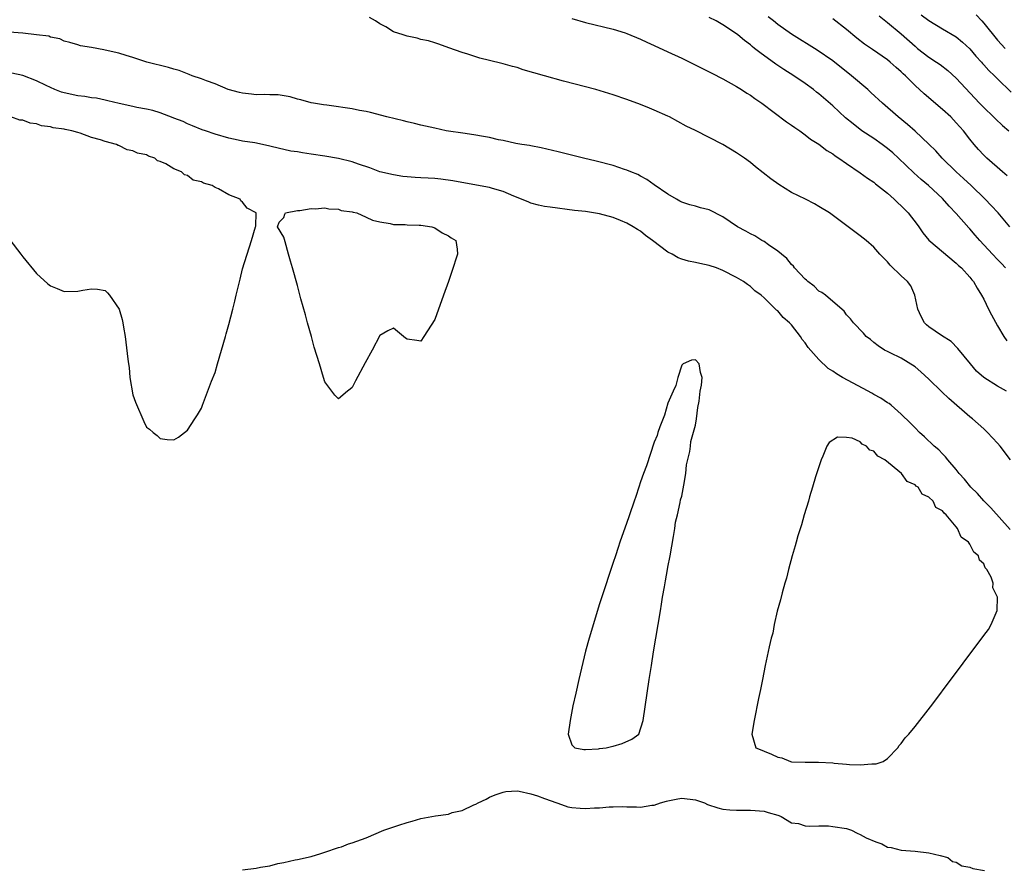
# Model space of a CAD drawing. Units: inches. Extents: x 2607000 to 2610000, y 1509000 to 1512000.
# Drawn here: x 2608155 to 2608298, y 1509423 to 1509547 of the extents above; entities that cross this region are included whole.
import ezdxf

# ---------------------------------------------------------------- set-up
doc = ezdxf.new("R2010")
doc.units = ezdxf.units.IN
doc.header["$MEASUREMENT"] = 0
doc.layers.add('LD26071509_2ft', color=120, linetype='Continuous')

msp = doc.modelspace()

# ---------------------------------------------------------------- linework, layer by layer
at = {"layer": 'LD26071509_2ft'}
for points, elevation in [([(2608298.34, 1509493), (2608297, 1509493.77), (2608295.02, 1509495.02), (2608293.95, 1509495.95), (2608293.06, 1509497), (2608291.25, 1509499.25), (2608290.24, 1509500.24), (2608288.84, 1509501.16), (2608287, 1509502.4), (2608286.68, 1509502.68), (2608286.4, 1509503), (2608285.91, 1509503.91), (2608285.42, 1509505), (2608284.98, 1509507), (2608284.37, 1509508.37), (2608283.89, 1509509), (2608283, 1509509.86), (2608281.38, 1509511.38), (2608281, 1509511.89), (2608280.43, 1509512.43), (2608279.89, 1509513), (2608279, 1509514.02), (2608277.86, 1509515), (2608277, 1509515.68), (2608275.24, 1509517), (2608272.51, 1509519), (2608271, 1509519.95), (2608270.33, 1509520.33), (2608269.04, 1509521), (2608267, 1509522.01), (2608265.14, 1509523.14), (2608263.97, 1509523.97), (2608261.73, 1509525.73), (2608261, 1509526.35), (2608260.13, 1509527), (2608259, 1509527.79), (2608256.98, 1509529), (2608253, 1509531.04), (2608251.66, 1509531.66), (2608249.21, 1509533), (2608249, 1509533.1), (2608247, 1509534), (2608246.28, 1509534.28), (2608245, 1509534.8), (2608243, 1509535.55), (2608241, 1509536.24), (2608238.47, 1509537), (2608233.77, 1509538.23), (2608231, 1509538.98), (2608227.89, 1509539.89), (2608227, 1509540.19), (2608226.34, 1509540.34), (2608225, 1509540.75), (2608224.79, 1509540.79), (2608223, 1509541.24), (2608221.57, 1509541.57), (2608221, 1509541.78), (2608219.83, 1509542.17), (2608219, 1509542.4), (2608217.08, 1509543.08), (2608215.61, 1509543.61), (2608215, 1509543.8), (2608214.1, 1509544.1), (2608213, 1509544.32), (2608212.47, 1509544.47), (2608211, 1509544.78), (2608210.84, 1509544.84), (2608210.43, 1509545), (2608209, 1509545.41), (2608207.87, 1509546.13), (2608207, 1509546.58), (2608206.38, 1509547), (2608205.51, 1509547.51)], 7960), ([(2608298.17, 1509511), (2608297.62, 1509511.62), (2608297, 1509512.23), (2608296.3, 1509513), (2608294.43, 1509515), (2608293.78, 1509515.78), (2608293, 1509516.67), (2608292.83, 1509516.83), (2608291, 1509518.94), (2608289.99, 1509519.99), (2608289, 1509521.1), (2608286.94, 1509523), (2608285.88, 1509523.88), (2608284.84, 1509524.84), (2608282.6, 1509527), (2608281.76, 1509527.76), (2608281, 1509528.41), (2608280.22, 1509529), (2608279, 1509529.85), (2608277.26, 1509531), (2608275.98, 1509531.98), (2608274.88, 1509532.88), (2608273, 1509534.62), (2608271, 1509536.37), (2608270.64, 1509536.64), (2608270.18, 1509537), (2608269, 1509537.87), (2608267.33, 1509539), (2608265.9, 1509539.9), (2608264.71, 1509540.71), (2608262.38, 1509542.38), (2608261.62, 1509543), (2608261.27, 1509543.27), (2608261, 1509543.51), (2608260.16, 1509544.16), (2608259.19, 1509545), (2608259, 1509545.14), (2608257, 1509546.45), (2608256.03, 1509547), (2608255, 1509547.51)], 7964), ([(2608298.81, 1509517), (2608297.12, 1509519), (2608296.11, 1509520.11), (2608295.24, 1509521), (2608293.17, 1509523), (2608292.05, 1509524.05), (2608291, 1509525), (2608288.97, 1509527), (2608288.04, 1509528.04), (2608287, 1509529.04), (2608285, 1509530.92), (2608283.91, 1509531.91), (2608282.56, 1509533), (2608280.26, 1509535), (2608278.58, 1509536.58), (2608278.11, 1509537), (2608275.72, 1509539), (2608273, 1509541.19), (2608270.76, 1509542.76), (2608267, 1509545.08), (2608265, 1509546.49), (2608264.35, 1509547), (2608263.61, 1509547.61)], 7966), ([(2608279.76, 1509547.76), (2608281, 1509546.79), (2608283, 1509545.14), (2608285, 1509543.32), (2608285.38, 1509543), (2608287, 1509541.71), (2608288.12, 1509541), (2608288.65, 1509540.65), (2608289.79, 1509539.79), (2608291, 1509538.67), (2608294.38, 1509535), (2608295, 1509534.36), (2608296.44, 1509533), (2608296.71, 1509532.71), (2608297.75, 1509531.75), (2608298.65, 1509531)], 7970), ([(2608285.9, 1509547.9), (2608287, 1509547.05), (2608289, 1509545.84), (2608291, 1509544.69), (2608291.92, 1509543.92), (2608293, 1509542.92), (2608293.87, 1509541.87), (2608294.67, 1509541), (2608294.81, 1509540.81), (2608295, 1509540.62), (2608295.76, 1509539.76), (2608296.59, 1509539), (2608297, 1509538.57), (2608299, 1509536.62)], 7972), ([(2608293.9, 1509547.9), (2608294.71, 1509547), (2608295, 1509546.67), (2608297, 1509544.19), (2608298.14, 1509543)], 7974), ([(2608235, 1509547.34), (2608237, 1509546.76), (2608241, 1509545.8), (2608242.75, 1509545.25), (2608243, 1509545.17), (2608245, 1509544.34), (2608245.91, 1509543.91), (2608247, 1509543.43), (2608249, 1509542.52), (2608251, 1509541.56), (2608254.05, 1509540.05), (2608255, 1509539.6), (2608255.38, 1509539.38), (2608257, 1509538.56), (2608259, 1509537.44), (2608259.72, 1509537), (2608260.48, 1509536.48), (2608261, 1509536.17), (2608261.67, 1509535.67), (2608262.67, 1509535), (2608266.29, 1509532.29), (2608267, 1509531.8), (2608267.46, 1509531.46), (2608268.19, 1509531), (2608269, 1509530.41), (2608269.78, 1509529.78), (2608271, 1509529.02), (2608272.13, 1509528.13), (2608273, 1509527.61), (2608273.34, 1509527.34), (2608273.88, 1509527), (2608275, 1509526.22), (2608277, 1509524.86), (2608278.07, 1509524.07), (2608279, 1509523.48), (2608279.25, 1509523.25), (2608281, 1509521.87), (2608281.97, 1509521), (2608282.49, 1509520.49), (2608283, 1509520.03), (2608284, 1509519), (2608285.3, 1509517.3), (2608285.55, 1509517), (2608286.11, 1509516.11), (2608287.03, 1509515.03), (2608291, 1509511.69), (2608291.34, 1509511.34), (2608291.75, 1509511), (2608293, 1509509.64), (2608293.27, 1509509.27), (2608293.5, 1509509), (2608294.03, 1509508.03), (2608294.7, 1509507), (2608295, 1509506.43), (2608295.69, 1509505), (2608296.13, 1509504.13), (2608297, 1509502.54), (2608297.93, 1509501), (2608298.37, 1509500.37)], 7962), ([(2608298.44, 1509524.44), (2608297.76, 1509525), (2608295.45, 1509527), (2608295, 1509527.43), (2608294.25, 1509528.25), (2608293.6, 1509529), (2608293, 1509529.75), (2608292.04, 1509531), (2608291.54, 1509531.54), (2608291, 1509532.16), (2608290.19, 1509533), (2608289, 1509534.11), (2608286.35, 1509536.35), (2608285, 1509537.57), (2608283.59, 1509539), (2608283.28, 1509539.28), (2608283, 1509539.56), (2608282.23, 1509540.23), (2608281.39, 1509541), (2608281, 1509541.32), (2608278.82, 1509542.82), (2608277.64, 1509543.64), (2608276.51, 1509544.51), (2608275, 1509545.74), (2608273, 1509547.29)], 7968), ([(2608298.93, 1509483), (2608297.41, 1509485), (2608297, 1509485.43), (2608295.58, 1509487), (2608295, 1509487.52), (2608293.39, 1509489), (2608293, 1509489.3), (2608289.92, 1509491.93), (2608288.9, 1509492.9), (2608287, 1509494.78), (2608285.83, 1509495.83), (2608285, 1509496.55), (2608283, 1509497.81), (2608281.39, 1509498.61), (2608281, 1509498.78), (2608280.56, 1509499), (2608279.61, 1509499.61), (2608279, 1509500.11), (2608278.53, 1509500.53), (2608277.88, 1509501), (2608277.48, 1509501.48), (2608276.01, 1509503), (2608275.58, 1509503.58), (2608275, 1509504.17), (2608274.67, 1509504.67), (2608273, 1509506.07), (2608271.95, 1509507), (2608271.42, 1509507.42), (2608271, 1509507.62), (2608270.32, 1509508.32), (2608269.37, 1509509), (2608269.19, 1509509.19), (2608269, 1509509.33), (2608267.45, 1509511), (2608267.27, 1509511.27), (2608267, 1509511.5), (2608266.34, 1509512.34), (2608265.52, 1509513), (2608265, 1509513.44), (2608263.66, 1509514.34), (2608263, 1509514.82), (2608262.68, 1509515), (2608261.65, 1509515.65), (2608261, 1509515.97), (2608260.35, 1509516.35), (2608259.14, 1509517), (2608257, 1509518.43), (2608255, 1509519.44), (2608253.76, 1509519.76), (2608253, 1509519.98), (2608252.19, 1509520.19), (2608251, 1509520.57), (2608250.73, 1509520.73), (2608250.22, 1509521), (2608249, 1509521.73), (2608247, 1509523.09), (2608245.9, 1509523.9), (2608245, 1509524.36), (2608244.61, 1509524.61), (2608243.57, 1509525), (2608243, 1509525.25), (2608242.65, 1509525.35), (2608241, 1509525.91), (2608238.55, 1509526.55), (2608236.69, 1509527), (2608233, 1509527.94), (2608230.52, 1509528.52), (2608229, 1509528.78), (2608228.82, 1509528.82), (2608227.68, 1509529), (2608226.85, 1509529.15), (2608225, 1509529.56), (2608224.32, 1509529.68), (2608223, 1509529.99), (2608221.82, 1509530.18), (2608221, 1509530.34), (2608219.43, 1509530.57), (2608216.68, 1509531), (2608215, 1509531.36), (2608213, 1509531.82), (2608212.07, 1509532.07), (2608211, 1509532.3), (2608210.45, 1509532.45), (2608208.01, 1509533), (2608205.64, 1509533.64), (2608205, 1509533.78), (2608204.05, 1509533.95), (2608203, 1509534.19), (2608201.62, 1509534.38), (2608201, 1509534.5), (2608199.29, 1509534.7), (2608198.79, 1509534.79), (2608197.35, 1509535), (2608197, 1509535.07), (2608195.51, 1509535.51), (2608195, 1509535.62), (2608193.94, 1509535.94), (2608192.21, 1509536.21), (2608191, 1509536.24), (2608190.27, 1509536.27), (2608189, 1509536.23), (2608188.33, 1509536.33), (2608187, 1509536.45), (2608186.58, 1509536.58), (2608184.93, 1509537), (2608183, 1509537.81), (2608181.74, 1509538.26), (2608181, 1509538.56), (2608179.68, 1509539), (2608179.21, 1509539.21), (2608179, 1509539.28), (2608177.77, 1509539.77), (2608177, 1509539.96), (2608176.22, 1509540.22), (2608173.08, 1509541), (2608171, 1509541.68), (2608170.05, 1509541.95), (2608169, 1509542.28), (2608167, 1509542.76), (2608166.77, 1509542.77), (2608165, 1509543.11), (2608163.39, 1509543.39), (2608163, 1509543.5), (2608161.86, 1509543.86), (2608161, 1509544.07), (2608160.39, 1509544.39), (2608159, 1509544.65), (2608158.77, 1509544.77), (2608157, 1509545), (2608155, 1509545.2), (2608153, 1509545.37)], 7958), ([(2608298.85, 1509472.85), (2608296.02, 1509476.02), (2608295, 1509477.01), (2608294.08, 1509478.08), (2608293.12, 1509479), (2608292.21, 1509480.21), (2608291.44, 1509481), (2608291, 1509481.6), (2608289.79, 1509483), (2608289.44, 1509483.44), (2608289, 1509483.87), (2608288.45, 1509484.45), (2608287.77, 1509485), (2608286.37, 1509486.37), (2608285.65, 1509487), (2608285, 1509487.65), (2608284.36, 1509488.36), (2608283, 1509489.68), (2608281.51, 1509491), (2608281.22, 1509491.22), (2608281, 1509491.34), (2608280.02, 1509492.02), (2608279, 1509492.54), (2608278.71, 1509492.71), (2608277.42, 1509493.42), (2608274.42, 1509495), (2608273.53, 1509495.53), (2608273, 1509495.95), (2608272.34, 1509496.34), (2608271, 1509497.63), (2608269.41, 1509499.41), (2608269, 1509500.07), (2608268.55, 1509500.55), (2608268.31, 1509501), (2608267, 1509502.68), (2608266.69, 1509503), (2608265.78, 1509503.78), (2608265, 1509504.71), (2608264.83, 1509504.83), (2608264.68, 1509505), (2608263, 1509506.61), (2608262.57, 1509507), (2608261.67, 1509507.67), (2608261, 1509508.29), (2608260.57, 1509508.57), (2608259.99, 1509509), (2608259, 1509509.6), (2608257, 1509510.63), (2608256.08, 1509511), (2608255, 1509511.36), (2608253.64, 1509511.64), (2608253, 1509511.79), (2608251.98, 1509511.98), (2608251, 1509512.25), (2608250.48, 1509512.48), (2608249.59, 1509513), (2608249, 1509513.28), (2608246.72, 1509515), (2608245.73, 1509515.73), (2608245, 1509516.35), (2608244.57, 1509516.57), (2608243.91, 1509517), (2608243, 1509517.53), (2608242.08, 1509517.92), (2608241, 1509518.33), (2608239, 1509518.9), (2608237, 1509519.21), (2608235.38, 1509519.38), (2608231.84, 1509519.84), (2608231, 1509519.96), (2608230.15, 1509520.15), (2608229, 1509520.43), (2608228.62, 1509520.62), (2608226.54, 1509521.46), (2608225, 1509522.15), (2608223.41, 1509522.59), (2608223, 1509522.72), (2608221.08, 1509523.08), (2608217.67, 1509523.67), (2608215.91, 1509523.91), (2608215, 1509524.01), (2608214.07, 1509524.07), (2608213, 1509524.15), (2608212.18, 1509524.18), (2608211, 1509524.28), (2608210.34, 1509524.34), (2608209, 1509524.54), (2608207, 1509525), (2608205.57, 1509525.57), (2608203.88, 1509526.12), (2608203, 1509526.45), (2608201, 1509526.93), (2608199, 1509527.28), (2608197, 1509527.59), (2608195.76, 1509527.76), (2608195, 1509527.9), (2608194.03, 1509528.03), (2608193, 1509528.27), (2608192.38, 1509528.38), (2608191, 1509528.76), (2608189.92, 1509529), (2608188.78, 1509529.22), (2608187, 1509529.48), (2608186.37, 1509529.63), (2608185, 1509529.9), (2608183, 1509530.5), (2608181.59, 1509531), (2608181.14, 1509531.14), (2608179.72, 1509531.72), (2608179, 1509532), (2608178.34, 1509532.34), (2608177, 1509532.84), (2608176.89, 1509532.89), (2608175, 1509533.58), (2608173.92, 1509533.92), (2608173, 1509534.13), (2608171.6, 1509534.4), (2608171, 1509534.54), (2608169.05, 1509534.95), (2608167.37, 1509535.37), (2608167, 1509535.43), (2608165.72, 1509535.72), (2608165, 1509535.8), (2608164, 1509536), (2608163, 1509536.08), (2608161, 1509536.5), (2608160.61, 1509536.61), (2608159.64, 1509537), (2608159, 1509537.28), (2608158.41, 1509537.59), (2608157, 1509538.27), (2608155, 1509539.03), (2608153.41, 1509539.41)], 7956), ([(2608153.09, 1509515.09), (2608154.68, 1509513), (2608155, 1509512.59), (2608157, 1509510.17), (2608158.65, 1509508.65), (2608159, 1509508.37), (2608159.99, 1509507.99), (2608161, 1509507.56), (2608163, 1509507.62), (2608163.73, 1509507.74), (2608165, 1509507.96), (2608165.88, 1509507.88), (2608167, 1509507.71), (2608167.35, 1509507.35), (2608167.61, 1509507), (2608169.01, 1509505), (2608169.45, 1509503.45), (2608169.55, 1509503), (2608169.64, 1509502.36), (2608169.89, 1509501), (2608170.3, 1509497.7), (2608170.38, 1509497), (2608170.46, 1509496.45), (2608170.6, 1509495), (2608171, 1509492.47), (2608171.41, 1509491.41), (2608172.62, 1509488.62), (2608173, 1509487.79), (2608173.47, 1509487.47), (2608173.97, 1509487), (2608174.54, 1509486.54), (2608175, 1509486.11), (2608176.03, 1509485.97), (2608177, 1509485.9), (2608177.67, 1509486.33), (2608179, 1509487.35), (2608180.07, 1509489), (2608180.45, 1509489.55), (2608181, 1509490.55), (2608181.15, 1509491), (2608182.5, 1509494.5), (2608183, 1509495.76), (2608183.37, 1509497), (2608183.92, 1509499), (2608184.51, 1509501), (2608184.63, 1509501.37), (2608185, 1509502.74), (2608185.57, 1509505), (2608185.87, 1509506.13), (2608186.06, 1509507), (2608186.66, 1509509.34), (2608187, 1509510.88), (2608188.31, 1509515), (2608188.9, 1509517), (2608188.92, 1509517.08), (2608188.99, 1509519), (2608187.68, 1509519.68), (2608187, 1509520.57), (2608186.77, 1509520.77), (2608186.68, 1509521), (2608185, 1509521.63), (2608183.48, 1509522.52), (2608183, 1509522.72), (2608182.6, 1509523), (2608181.33, 1509523.33), (2608181, 1509523.53), (2608179.8, 1509523.8), (2608179, 1509524.45), (2608178.54, 1509524.54), (2608178.12, 1509525), (2608177, 1509525.45), (2608175.82, 1509526.18), (2608175, 1509526.53), (2608174.61, 1509526.61), (2608174.23, 1509527), (2608173.29, 1509527.29), (2608173, 1509527.46), (2608171.72, 1509527.72), (2608171, 1509528.07), (2608170.2, 1509528.2), (2608169, 1509528.84), (2608168.86, 1509528.86), (2608168.66, 1509529), (2608167, 1509529.42), (2608166.32, 1509529.68), (2608165, 1509530.02), (2608163.36, 1509530.64), (2608163, 1509530.72), (2608162.15, 1509531), (2608161.16, 1509531.16), (2608161, 1509531.21), (2608159.42, 1509531.42), (2608159, 1509531.56), (2608157.71, 1509531.71), (2608157, 1509532), (2608156.08, 1509532.08), (2608155, 1509532.53), (2608154.54, 1509532.54), (2608153.26, 1509533)], 7954), ([(2608187, 1509423.24), (2608189, 1509423.48), (2608189.61, 1509423.61), (2608191, 1509423.83), (2608192.16, 1509424.17), (2608193, 1509424.31), (2608194.68, 1509424.68), (2608195, 1509424.71), (2608197, 1509425.15), (2608198.39, 1509425.61), (2608199, 1509425.78), (2608201, 1509426.48), (2608201.4, 1509426.6), (2608202.45, 1509427), (2608203, 1509427.18), (2608205, 1509427.87), (2608207.57, 1509429), (2608209.76, 1509429.76), (2608211, 1509430.14), (2608211.7, 1509430.3), (2608213, 1509430.72), (2608215.11, 1509431.11), (2608217, 1509431.36), (2608217.57, 1509431.57), (2608219, 1509431.89), (2608220.69, 1509432.69), (2608221, 1509432.79), (2608221.36, 1509433), (2608222.48, 1509433.52), (2608223, 1509433.8), (2608223.83, 1509434.17), (2608225, 1509434.56), (2608225.36, 1509434.64), (2608227, 1509434.73), (2608227.29, 1509434.71), (2608229, 1509434.3), (2608229.98, 1509434.02), (2608231, 1509433.61), (2608232.81, 1509433), (2608232.93, 1509432.93), (2608234.41, 1509432.41), (2608235, 1509432.31), (2608236.21, 1509432.21), (2608237, 1509432.17), (2608238.28, 1509432.28), (2608239, 1509432.28), (2608240.42, 1509432.42), (2608241, 1509432.41), (2608242.44, 1509432.44), (2608243, 1509432.4), (2608244.41, 1509432.41), (2608245, 1509432.37), (2608246.64, 1509432.64), (2608247, 1509432.65), (2608247.89, 1509433), (2608248.77, 1509433.23), (2608249, 1509433.3), (2608250.44, 1509433.56), (2608251, 1509433.68), (2608253, 1509433.42), (2608254.34, 1509433), (2608254.75, 1509432.75), (2608256.25, 1509432.25), (2608257, 1509432.08), (2608257.99, 1509431.99), (2608259, 1509431.94), (2608261, 1509431.94), (2608263, 1509431.79), (2608263.59, 1509431.59), (2608265, 1509431.2), (2608265.13, 1509431.13), (2608265.5, 1509431), (2608267, 1509430.09), (2608268.02, 1509429.98), (2608269, 1509429.65), (2608269.57, 1509429.57), (2608271, 1509429.62), (2608272.38, 1509429.62), (2608273, 1509429.56), (2608275, 1509429.23), (2608275.76, 1509429), (2608276.56, 1509428.56), (2608277, 1509428.4), (2608277.89, 1509427.89), (2608279.29, 1509427.29), (2608280.17, 1509427), (2608281, 1509426.54), (2608281.54, 1509426.46), (2608283, 1509426.09), (2608285, 1509425.97), (2608287, 1509425.72), (2608288.67, 1509425.33), (2608289.8, 1509425), (2608290.44, 1509424.44), (2608291, 1509424.33), (2608291.8, 1509423.8), (2608293, 1509423.59), (2608293.43, 1509423.43), (2608295.13, 1509423.13)], 7956)]:
    msp.add_lwpolyline(points, dxfattribs=dict(at, elevation=elevation))
at = {"layer": 'LD26071509_2ft', "elevation": 7954}
for points in [[(2608215, 1509503.47), (2608213.41, 1509501), (2608213, 1509500.33), (2608212.4, 1509500.4), (2608211, 1509500.62), (2608210.76, 1509500.76), (2608209, 1509502.21), (2608208.17, 1509501.83), (2608207, 1509501.13), (2608205.88, 1509499), (2608204.85, 1509497.15), (2608203.47, 1509494.53), (2608203, 1509493.56), (2608202.67, 1509493.33), (2608202.29, 1509493), (2608201, 1509491.92), (2608200.45, 1509492.45), (2608199, 1509494.37), (2608198.8, 1509495), (2608198.23, 1509497), (2608197.44, 1509499.44), (2608197.05, 1509501), (2608196.46, 1509503), (2608196.17, 1509504.17), (2608195.52, 1509506.48), (2608195, 1509508.43), (2608194.29, 1509511), (2608193.98, 1509511.98), (2608193.68, 1509513), (2608193.2, 1509514.8), (2608193, 1509515.47), (2608192.11, 1509517), (2608192.33, 1509517.67), (2608193, 1509518.34), (2608193.17, 1509518.83), (2608193.28, 1509519), (2608195, 1509519.35), (2608195.36, 1509519.36), (2608197, 1509519.65), (2608197.61, 1509519.61), (2608199, 1509519.76), (2608199.59, 1509519.59), (2608201, 1509519.56), (2608201.38, 1509519.38), (2608203, 1509519.16), (2608203.11, 1509519.11), (2608203.68, 1509519), (2608205, 1509518.4), (2608205.93, 1509517.93), (2608207, 1509517.7), (2608208.53, 1509517.47), (2608209, 1509517.34), (2608210.68, 1509517.32), (2608211, 1509517.28), (2608212.76, 1509517.24), (2608213, 1509517.23), (2608214.61, 1509517), (2608215, 1509516.85), (2608216.11, 1509516.11), (2608217, 1509515.65), (2608217.38, 1509515.38), (2608218.07, 1509515), (2608218.26, 1509513.74), (2608218.32, 1509513), (2608217.52, 1509510.48), (2608217.02, 1509509), (2608216.27, 1509507)], [(2608243.72, 1509442.28), (2608244.75, 1509443), (2608245.37, 1509445), (2608245.69, 1509447), (2608246.27, 1509451), (2608246.61, 1509453), (2608246.91, 1509455), (2608247.9, 1509461), (2608248.04, 1509461.96), (2608248.21, 1509463), (2608248.49, 1509464.49), (2608248.62, 1509465.38), (2608248.91, 1509467), (2608249, 1509467.38), (2608249.32, 1509469), (2608249.82, 1509471.82), (2608249.99, 1509473), (2608250.09, 1509473.91), (2608250.38, 1509475), (2608250.77, 1509476.77), (2608250.82, 1509477.18), (2608251, 1509477.71), (2608251.32, 1509479.32), (2608251.59, 1509481), (2608251.72, 1509482.28), (2608252.2, 1509484.2), (2608252.29, 1509485), (2608252.34, 1509485.66), (2608253, 1509488.06), (2608253.17, 1509489), (2608253.34, 1509490.66), (2608253.56, 1509491.56), (2608253.7, 1509493), (2608253.89, 1509493.89), (2608253.98, 1509495), (2608253.72, 1509495.72), (2608253.54, 1509497), (2608253, 1509497.57), (2608252.44, 1509497.56), (2608251.2, 1509497), (2608251, 1509496.79), (2608250.41, 1509495), (2608250.15, 1509493.85), (2608249.75, 1509493), (2608249, 1509491.26), (2608248.48, 1509489.52), (2608247.81, 1509487.81), (2608247.53, 1509487), (2608247.44, 1509486.56), (2608247, 1509485.57), (2608245.88, 1509482.12), (2608245.44, 1509481), (2608245, 1509479.82), (2608244.73, 1509479), (2608244.33, 1509477.67), (2608244.09, 1509477), (2608243.4, 1509475), (2608243.31, 1509474.69), (2608243, 1509473.89), (2608241.99, 1509471), (2608241.76, 1509470.24), (2608241.35, 1509469), (2608241, 1509468.03), (2608239.25, 1509462.75), (2608239, 1509462.03), (2608237.53, 1509457), (2608237, 1509455.1), (2608236.03, 1509451), (2608235.59, 1509449), (2608235.15, 1509447.15), (2608234.72, 1509445), (2608234.43, 1509443), (2608235, 1509441.46), (2608235.41, 1509441), (2608236.75, 1509440.75), (2608237, 1509440.79), (2608238.87, 1509440.87), (2608239, 1509440.91), (2608239.98, 1509441), (2608240.77, 1509441.23), (2608241, 1509441.26), (2608242.33, 1509441.67)], [(2608283.55, 1509442.45), (2608284.07, 1509443), (2608285, 1509444.12), (2608287.24, 1509447), (2608288.02, 1509448.02), (2608288.85, 1509449.15), (2608289, 1509449.33), (2608295, 1509457.4), (2608295.71, 1509458.29), (2608296.1, 1509459), (2608296.98, 1509461.02), (2608297.01, 1509462.99), (2608296.33, 1509464.33), (2608296.37, 1509465), (2608296.11, 1509465.89), (2608295.48, 1509467), (2608295.24, 1509467.24), (2608295, 1509467.82), (2608294.4, 1509468.39), (2608294.25, 1509469), (2608293.56, 1509469.56), (2608293, 1509470.73), (2608292.77, 1509471), (2608291.73, 1509471.73), (2608291.17, 1509473), (2608291, 1509473.23), (2608289.51, 1509475), (2608289.22, 1509475.22), (2608289, 1509475.56), (2608288.05, 1509476.05), (2608287.62, 1509477), (2608287, 1509477.57), (2608286.02, 1509478.02), (2608285.44, 1509479), (2608285.17, 1509479.17), (2608285, 1509479.35), (2608283.86, 1509479.86), (2608283.04, 1509481), (2608280.58, 1509483), (2608279.56, 1509483.56), (2608279, 1509484.29), (2608278.42, 1509484.42), (2608277.94, 1509485), (2608277.3, 1509485.3), (2608277, 1509485.63), (2608275.84, 1509486.16), (2608275, 1509486.27), (2608273.7, 1509486.3), (2608272.47, 1509485.53), (2608272.13, 1509485), (2608271.55, 1509483.55), (2608271.3, 1509483), (2608270.51, 1509480.51), (2608270.06, 1509479), (2608269.62, 1509477.62), (2608269.45, 1509477), (2608268.83, 1509475), (2608268.46, 1509473.54), (2608267.93, 1509471.93), (2608267.67, 1509471), (2608267.54, 1509470.46), (2608267.07, 1509469), (2608266.54, 1509467), (2608266.26, 1509465.74), (2608266.02, 1509465), (2608265.62, 1509463.62), (2608265.41, 1509462.59), (2608264.92, 1509460.92), (2608264.49, 1509459), (2608264.28, 1509457.72), (2608264.05, 1509457), (2608263.74, 1509455.74), (2608263.15, 1509453), (2608262.77, 1509451), (2608262.5, 1509449.5), (2608262.21, 1509448.21), (2608261.56, 1509445), (2608261.24, 1509443), (2608261.82, 1509441), (2608262.66, 1509440.66), (2608263, 1509440.51), (2608264.1, 1509440.1), (2608265, 1509439.67), (2608265.57, 1509439.57), (2608266.87, 1509439), (2608267.02, 1509438.98), (2608269, 1509438.9), (2608270.94, 1509438.94), (2608273, 1509438.85), (2608273.2, 1509438.8), (2608275, 1509438.64), (2608275.44, 1509438.56), (2608277, 1509438.54), (2608278.69, 1509438.69), (2608279, 1509438.66), (2608279.33, 1509438.67), (2608280.35, 1509439), (2608281, 1509439.46), (2608282.47, 1509441), (2608282.67, 1509441.33), (2608283, 1509441.63)]]:
    msp.add_lwpolyline(points, close=True, dxfattribs=at)

doc.saveas('drawing.dxf')
